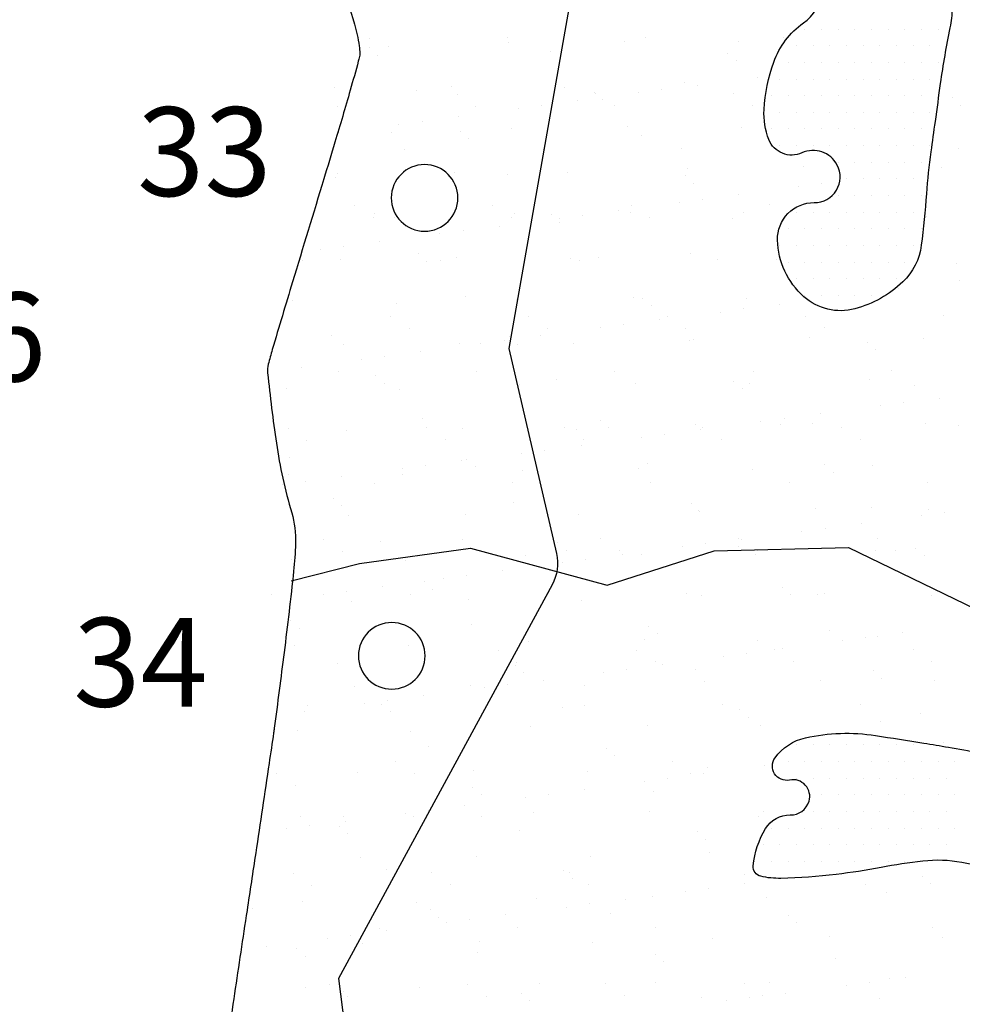
# Model space of a CAD drawing. Units: metres. Extents: x -112 to 729, y 7536 to 8130.
# Drawn here: x 330 to 352, y 7820 to 7842 of the extents above; entities that cross this region are included whole.
import ezdxf

# ---------------------------------------------------------------- set-up
doc = ezdxf.new("R2010")
doc.units = ezdxf.units.M
doc.header["$MEASUREMENT"] = 0
for name, color, linetype, lineweight in [('AFLUENTES', 1, 'Continuous', 0), ('ARINUN', 1, 'Continuous', 0), ('CAIXA', 1, 'Continuous', 0), ('CIDADE', 1, 'Continuous', 0), ('HACHURA', 1, 'Continuous', 0), ('MANCHAS', 1, 'Continuous', 0), ('PONTOS', 1, 'Continuous', 0), ('RIODOCE', 1, 'Continuous', 0)]:
    doc.layers.add(name, color=color, linetype=linetype, lineweight=lineweight)
doc.styles.add('Style-ENGINEERING', font='ENGINEERING.shx')

msp = doc.modelspace()

# ---------------------------------------------------------------- linework, layer by layer
at = {"layer": 'AFLUENTES', "color": 6, "linetype": 'Continuous', "lineweight": -3}
msp.add_lwpolyline([(336.434, 7829.571), (337.97, 7829.964), (340.473, 7830.311), (343.547, 7829.474), (345.954, 7830.248), (348.978, 7830.323), (352.56, 7828.586), (355.063, 7826.622), (356.087, 7825.648)], dxfattribs=at)
at = {"layer": 'ARINUN', "color": 3, "linetype": 'Continuous', "lineweight": -3, "ltscale": 10, "flags": 128}
msp.add_lwpolyline([(343.159, 7845.15), (341.337, 7834.803), (342.404, 7830.186), (342.404, 7830.186, -0.182964), (342.309, 7829.484), (342.309, 7829.484), (337.498, 7820.612), (338.925, 7809.434), (338.925, 7809.434, 0.352126), (340.73, 7807.695), (340.73, 7807.695), (343.814, 7807.418), (343.814, 7807.418, -0.477259), (344.68, 7806.127), (344.68, 7806.127), (342.873, 7800.285), (340.57, 7784.561)], format="xyb", dxfattribs=at)
at = {"layer": 'CIDADE', "color": 2, "linetype": 'Continuous', "lineweight": -3}
for p, q in [((348, 7842), (348, 7842)), ((348.375, 7842), (348.375, 7842)), ((348.75, 7842), (348.75, 7842)), ((349.125, 7842), (349.125, 7842)), ((349.5, 7842), (349.5, 7842)), ((349.875, 7842), (349.875, 7842)), ((350.25, 7842), (350.25, 7842)), ((350.625, 7842), (350.625, 7842)), ((351, 7842), (351, 7842)), ((347.812, 7841.625), (347.812, 7841.625)), ((348.188, 7841.625), (348.188, 7841.625)), ((348.562, 7841.625), (348.562, 7841.625)), ((348.938, 7841.625), (348.938, 7841.625)), ((349.312, 7841.625), (349.312, 7841.625)), ((349.688, 7841.625), (349.688, 7841.625)), ((350.062, 7841.625), (350.062, 7841.625)), ((350.438, 7841.625), (350.438, 7841.625)), ((350.812, 7841.625), (350.812, 7841.625)), ((347.625, 7841.25), (347.625, 7841.25)), ((348, 7841.25), (348, 7841.25)), ((348.375, 7841.25), (348.375, 7841.25)), ((348.75, 7841.25), (348.75, 7841.25)), ((349.125, 7841.25), (349.125, 7841.25)), ((349.5, 7841.25), (349.5, 7841.25)), ((349.875, 7841.25), (349.875, 7841.25)), ((350.25, 7841.25), (350.25, 7841.25)), ((350.625, 7841.25), (350.625, 7841.25)), ((351, 7841.25), (351, 7841.25)), ((347.438, 7840.875), (347.438, 7840.875)), ((347.812, 7840.875), (347.812, 7840.875)), ((348.188, 7840.875), (348.188, 7840.875)), ((348.562, 7840.875), (348.562, 7840.875)), ((348.938, 7840.875), (348.938, 7840.875)), ((349.312, 7840.875), (349.312, 7840.875)), ((349.688, 7840.875), (349.688, 7840.875)), ((350.062, 7840.875), (350.062, 7840.875)), ((350.438, 7840.875), (350.438, 7840.875)), ((350.812, 7840.875), (350.812, 7840.875)), ((347.25, 7840.5), (347.25, 7840.5)), ((347.625, 7840.5), (347.625, 7840.5)), ((348, 7840.5), (348, 7840.5)), ((348.375, 7840.5), (348.375, 7840.5)), ((348.75, 7840.5), (348.75, 7840.5)), ((349.125, 7840.5), (349.125, 7840.5)), ((349.5, 7840.5), (349.5, 7840.5)), ((349.875, 7840.5), (349.875, 7840.5)), ((350.25, 7840.5), (350.25, 7840.5)), ((350.625, 7840.5), (350.625, 7840.5)), ((351, 7840.5), (351, 7840.5)), ((347.438, 7840.125), (347.438, 7840.125)), ((347.812, 7840.125), (347.812, 7840.125)), ((348.188, 7840.125), (348.188, 7840.125)), ((348.562, 7840.125), (348.562, 7840.125)), ((348.938, 7840.125), (348.938, 7840.125)), ((349.312, 7840.125), (349.312, 7840.125)), ((349.688, 7840.125), (349.688, 7840.125)), ((350.062, 7840.125), (350.062, 7840.125)), ((350.438, 7840.125), (350.438, 7840.125)), ((350.812, 7840.125), (350.812, 7840.125)), ((347.25, 7839.75), (347.25, 7839.75)), ((347.625, 7839.75), (347.625, 7839.75)), ((348, 7839.75), (348, 7839.75)), ((348.375, 7839.75), (348.375, 7839.75)), ((348.75, 7839.75), (348.75, 7839.75)), ((349.125, 7839.75), (349.125, 7839.75)), ((349.5, 7839.75), (349.5, 7839.75)), ((349.875, 7839.75), (349.875, 7839.75)), ((350.25, 7839.75), (350.25, 7839.75)), ((350.625, 7839.75), (350.625, 7839.75)), ((347.438, 7839.375), (347.438, 7839.375)), ((347.812, 7839.375), (347.812, 7839.375)), ((348.188, 7839.375), (348.188, 7839.375)), ((348.562, 7839.375), (348.562, 7839.375)), ((348.938, 7839.375), (348.938, 7839.375)), ((349.312, 7839.375), (349.312, 7839.375)), ((349.688, 7839.375), (349.688, 7839.375)), ((350.062, 7839.375), (350.062, 7839.375)), ((350.438, 7839.375), (350.438, 7839.375)), ((350.812, 7839.375), (350.812, 7839.375)), ((348.75, 7839), (348.75, 7839)), ((349.125, 7839), (349.125, 7839)), ((349.5, 7839), (349.5, 7839)), ((349.875, 7839), (349.875, 7839)), ((350.25, 7839), (350.25, 7839)), ((350.625, 7839), (350.625, 7839)), ((348.938, 7838.625), (348.938, 7838.625)), ((349.312, 7838.625), (349.312, 7838.625)), ((349.688, 7838.625), (349.688, 7838.625)), ((350.062, 7838.625), (350.062, 7838.625)), ((350.438, 7838.625), (350.438, 7838.625)), ((348.75, 7838.25), (348.75, 7838.25)), ((349.125, 7838.25), (349.125, 7838.25)), ((349.5, 7838.25), (349.5, 7838.25)), ((349.875, 7838.25), (349.875, 7838.25)), ((350.25, 7838.25), (350.25, 7838.25)), ((350.625, 7838.25), (350.625, 7838.25)), ((347.812, 7837.875), (347.812, 7837.875)), ((348.188, 7837.875), (348.188, 7837.875)), ((348.562, 7837.875), (348.562, 7837.875)), ((348.938, 7837.875), (348.938, 7837.875)), ((349.312, 7837.875), (349.312, 7837.875)), ((349.688, 7837.875), (349.688, 7837.875)), ((350.062, 7837.875), (350.062, 7837.875)), ((350.438, 7837.875), (350.438, 7837.875)), ((347.625, 7837.5), (347.625, 7837.5)), ((348, 7837.5), (348, 7837.5)), ((348.375, 7837.5), (348.375, 7837.5)), ((348.75, 7837.5), (348.75, 7837.5)), ((349.125, 7837.5), (349.125, 7837.5)), ((349.5, 7837.5), (349.5, 7837.5)), ((349.875, 7837.5), (349.875, 7837.5)), ((350.25, 7837.5), (350.25, 7837.5)), ((350.625, 7837.5), (350.625, 7837.5)), ((347.438, 7837.125), (347.438, 7837.125)), ((347.812, 7837.125), (347.812, 7837.125)), ((348.188, 7837.125), (348.188, 7837.125)), ((348.562, 7837.125), (348.562, 7837.125)), ((348.938, 7837.125), (348.938, 7837.125)), ((349.312, 7837.125), (349.312, 7837.125)), ((349.688, 7837.125), (349.688, 7837.125)), ((350.062, 7837.125), (350.062, 7837.125)), ((350.438, 7837.125), (350.438, 7837.125)), ((347.625, 7836.75), (347.625, 7836.75)), ((348, 7836.75), (348, 7836.75)), ((348.375, 7836.75), (348.375, 7836.75)), ((348.75, 7836.75), (348.75, 7836.75)), ((349.125, 7836.75), (349.125, 7836.75)), ((349.5, 7836.75), (349.5, 7836.75)), ((349.875, 7836.75), (349.875, 7836.75)), ((350.25, 7836.75), (350.25, 7836.75)), ((347.812, 7836.375), (347.812, 7836.375)), ((348.188, 7836.375), (348.188, 7836.375)), ((348.562, 7836.375), (348.562, 7836.375)), ((348.938, 7836.375), (348.938, 7836.375)), ((349.312, 7836.375), (349.312, 7836.375)), ((349.688, 7836.375), (349.688, 7836.375)), ((350.062, 7836.375), (350.062, 7836.375)), ((348, 7836), (348, 7836)), ((348.375, 7836), (348.375, 7836)), ((348.75, 7836), (348.75, 7836)), ((349.125, 7836), (349.125, 7836)), ((349.5, 7836), (349.5, 7836)), ((347.812, 7825.875), (347.812, 7825.875)), ((348.188, 7825.875), (348.188, 7825.875)), ((348.562, 7825.875), (348.562, 7825.875)), ((348.938, 7825.875), (348.938, 7825.875)), ((349.312, 7825.875), (349.312, 7825.875)), ((349.688, 7825.875), (349.688, 7825.875)), ((350.062, 7825.875), (350.062, 7825.875)), ((350.438, 7825.875), (350.438, 7825.875)), ((350.812, 7825.875), (350.812, 7825.875)), ((347.625, 7825.5), (347.625, 7825.5)), ((348, 7825.5), (348, 7825.5)), ((348.375, 7825.5), (348.375, 7825.5)), ((348.75, 7825.5), (348.75, 7825.5)), ((349.125, 7825.5), (349.125, 7825.5)), ((349.5, 7825.5), (349.5, 7825.5)), ((349.875, 7825.5), (349.875, 7825.5)), ((350.25, 7825.5), (350.25, 7825.5)), ((350.625, 7825.5), (350.625, 7825.5)), ((351, 7825.5), (351, 7825.5)), ((351.375, 7825.5), (351.375, 7825.5)), ((347.438, 7825.125), (347.438, 7825.125)), ((347.812, 7825.125), (347.812, 7825.125)), ((348.188, 7825.125), (348.188, 7825.125)), ((348.562, 7825.125), (348.562, 7825.125)), ((348.938, 7825.125), (348.938, 7825.125)), ((349.312, 7825.125), (349.312, 7825.125)), ((349.688, 7825.125), (349.688, 7825.125)), ((350.062, 7825.125), (350.062, 7825.125)), ((350.438, 7825.125), (350.438, 7825.125)), ((350.812, 7825.125), (350.812, 7825.125)), ((351.188, 7825.125), (351.188, 7825.125)), ((348.375, 7824.75), (348.375, 7824.75)), ((348.75, 7824.75), (348.75, 7824.75)), ((349.125, 7824.75), (349.125, 7824.75)), ((349.5, 7824.75), (349.5, 7824.75)), ((349.875, 7824.75), (349.875, 7824.75)), ((350.25, 7824.75), (350.25, 7824.75)), ((350.625, 7824.75), (350.625, 7824.75)), ((351, 7824.75), (351, 7824.75)), ((351.375, 7824.75), (351.375, 7824.75)), ((348.188, 7824.375), (348.188, 7824.375)), ((348.562, 7824.375), (348.562, 7824.375)), ((348.938, 7824.375), (348.938, 7824.375)), ((349.312, 7824.375), (349.312, 7824.375)), ((349.688, 7824.375), (349.688, 7824.375)), ((350.062, 7824.375), (350.062, 7824.375)), ((350.438, 7824.375), (350.438, 7824.375)), ((350.812, 7824.375), (350.812, 7824.375)), ((351.188, 7824.375), (351.188, 7824.375)), ((347.25, 7824), (347.25, 7824)), ((347.625, 7824), (347.625, 7824)), ((348, 7824), (348, 7824)), ((348.375, 7824), (348.375, 7824)), ((348.75, 7824), (348.75, 7824)), ((349.125, 7824), (349.125, 7824)), ((349.5, 7824), (349.5, 7824)), ((349.875, 7824), (349.875, 7824)), ((350.25, 7824), (350.25, 7824)), ((350.625, 7824), (350.625, 7824)), ((351, 7824), (351, 7824)), ((351.375, 7824), (351.375, 7824)), ((347.062, 7823.625), (347.062, 7823.625)), ((347.438, 7823.625), (347.438, 7823.625)), ((347.812, 7823.625), (347.812, 7823.625)), ((348.188, 7823.625), (348.188, 7823.625)), ((348.562, 7823.625), (348.562, 7823.625)), ((348.938, 7823.625), (348.938, 7823.625)), ((349.312, 7823.625), (349.312, 7823.625)), ((349.688, 7823.625), (349.688, 7823.625)), ((350.062, 7823.625), (350.062, 7823.625)), ((350.438, 7823.625), (350.438, 7823.625)), ((350.812, 7823.625), (350.812, 7823.625)), ((351.188, 7823.625), (351.188, 7823.625)), ((346.875, 7823.25), (346.875, 7823.25)), ((347.25, 7823.25), (347.25, 7823.25)), ((347.625, 7823.25), (347.625, 7823.25)), ((348, 7823.25), (348, 7823.25)), ((348.375, 7823.25), (348.375, 7823.25)), ((348.75, 7823.25), (348.75, 7823.25)), ((349.125, 7823.25), (349.125, 7823.25)), ((349.5, 7823.25), (349.5, 7823.25)), ((349.875, 7823.25), (349.875, 7823.25)), ((350.25, 7823.25), (350.25, 7823.25)), ((347.438, 7822.875), (347.438, 7822.875))]:
    msp.add_line(p, q, dxfattribs=at)
at = {"layer": 'HACHURA', "color": 7, "linetype": 'Continuous', "lineweight": -3}
for p, q in [((338.186, 7841.797), (338.186, 7841.797)), ((341.3, 7841.802), (341.3, 7841.802)), ((344.414, 7841.808), (344.414, 7841.808)), ((347.529, 7841.813), (347.529, 7841.813)), ((338.202, 7841.577), (338.202, 7841.577)), ((338.625, 7841.599), (338.625, 7841.599)), ((341.326, 7841.696), (341.326, 7841.696)), ((343.944, 7841.73), (343.944, 7841.73)), ((346.502, 7841.717), (346.502, 7841.717)), ((338.387, 7841.408), (338.387, 7841.408)), ((342.263, 7841.488), (342.263, 7841.488)), ((346.264, 7841.454), (346.264, 7841.454)), ((346.449, 7841.285), (346.449, 7841.285)), ((346.936, 7840.917), (346.936, 7840.917)), ((337.419, 7840.674), (337.419, 7840.674)), ((340.037, 7840.707), (340.037, 7840.707)), ((342.595, 7840.695), (342.595, 7840.695)), ((345.296, 7840.792), (345.296, 7840.792)), ((345.578, 7840.738), (345.578, 7840.738)), ((339.257, 7840.611), (339.257, 7840.611)), ((340.168, 7840.534), (340.168, 7840.534)), ((343.258, 7840.576), (343.258, 7840.576)), ((343.282, 7840.54), (343.282, 7840.54)), ((344.245, 7840.563), (344.245, 7840.563)), ((344.765, 7840.631), (344.765, 7840.631)), ((346.396, 7840.545), (346.396, 7840.545)), ((351.32, 7840.453), (351.32, 7840.453)), ((337.476, 7840.26), (337.476, 7840.26)), ((340.59, 7840.265), (340.59, 7840.265)), ((341.553, 7840.208), (341.553, 7840.208)), ((342.073, 7840.277), (342.073, 7840.277)), ((342.886, 7840.384), (342.886, 7840.384)), ((343.443, 7840.407), (343.443, 7840.407)), ((343.704, 7840.271), (343.704, 7840.271)), ((346.818, 7840.276), (346.818, 7840.276)), ((351.505, 7840.284), (351.505, 7840.284)), ((340.195, 7840.029), (340.195, 7840.029)), ((338.861, 7839.854), (338.861, 7839.854)), ((339.382, 7839.922), (339.382, 7839.922)), ((341.389, 7839.77), (341.389, 7839.77)), ((344.007, 7839.803), (344.007, 7839.803)), ((346.565, 7839.791), (346.565, 7839.791)), ((337.503, 7839.675), (337.503, 7839.675)), ((338.688, 7839.672), (338.688, 7839.672)), ((340.252, 7839.698), (340.252, 7839.698)), ((344.313, 7839.61), (344.313, 7839.61)), ((340.437, 7839.53), (340.437, 7839.53)), ((338.994, 7839.292), (338.994, 7839.292)), ((342.108, 7839.298), (342.108, 7839.298)), ((345.222, 7839.304), (345.222, 7839.304)), ((351.45, 7839.315), (351.45, 7839.315)), ((347.976, 7838.899), (347.976, 7838.899)), ((337.246, 7838.821), (337.246, 7838.821)), ((337.482, 7838.747), (337.482, 7838.747)), ((340.1, 7838.78), (340.1, 7838.78)), ((341.306, 7838.732), (341.306, 7838.732)), ((342.658, 7838.768), (342.658, 7838.768)), ((345.308, 7838.698), (345.308, 7838.698)), ((345.359, 7838.865), (345.359, 7838.865)), ((351.071, 7838.872), (351.071, 7838.872)), ((337.43, 7838.652), (337.43, 7838.652)), ((345.492, 7838.529), (345.492, 7838.529)), ((347.858, 7838.449), (347.858, 7838.449)), ((348.379, 7838.518), (348.379, 7838.518)), ((346.5, 7838.27), (346.5, 7838.27)), ((337.862, 7838.024), (337.862, 7838.024)), ((340.976, 7838.03), (340.976, 7838.03)), ((344.09, 7838.035), (344.09, 7838.035)), ((345.166, 7838.095), (345.166, 7838.095)), ((345.687, 7838.163), (345.687, 7838.163)), ((347.204, 7838.041), (347.204, 7838.041)), ((338.3, 7837.855), (338.3, 7837.855)), ((341.452, 7837.843), (341.452, 7837.843)), ((342.302, 7837.82), (342.302, 7837.82)), ((342.995, 7837.809), (342.995, 7837.809)), ((343.808, 7837.916), (343.808, 7837.916)), ((344.07, 7837.876), (344.07, 7837.876)), ((346.628, 7837.864), (346.628, 7837.864)), ((350.74, 7837.778), (350.74, 7837.778)), ((338.283, 7837.755), (338.283, 7837.755)), ((338.751, 7837.745), (338.751, 7837.745)), ((341.116, 7837.562), (341.116, 7837.562)), ((341.397, 7837.761), (341.397, 7837.761)), ((342.475, 7837.741), (342.475, 7837.741)), ((342.486, 7837.651), (342.486, 7837.651)), ((344.512, 7837.767), (344.512, 7837.767)), ((346.362, 7837.732), (346.362, 7837.732)), ((339.783, 7837.386), (339.783, 7837.386)), ((340.303, 7837.455), (340.303, 7837.455)), ((338.425, 7837.207), (338.425, 7837.207)), ((337.091, 7837.032), (337.091, 7837.032)), ((337.612, 7837.1), (337.612, 7837.1)), ((339.296, 7836.943), (339.296, 7836.943)), ((345.422, 7836.938), (345.422, 7836.938)), ((350.598, 7836.96), (350.598, 7836.96)), ((336.687, 7836.783), (336.687, 7836.783)), ((337.545, 7836.82), (337.545, 7836.82)), ((339.48, 7836.774), (339.48, 7836.774)), ((339.801, 7836.788), (339.801, 7836.788)), ((340.163, 7836.853), (340.163, 7836.853)), ((342.721, 7836.841), (342.721, 7836.841)), ((342.916, 7836.794), (342.916, 7836.794)), ((343.356, 7836.854), (343.356, 7836.854)), ((346.03, 7836.8), (346.03, 7836.8)), ((347.358, 7836.82), (347.358, 7836.82)), ((351.418, 7836.731), (351.418, 7836.731)), ((351.472, 7836.336), (351.472, 7836.336)), ((350.114, 7836.157), (350.114, 7836.157)), ((336.474, 7835.896), (336.474, 7835.896)), ((338.814, 7835.819), (338.814, 7835.819)), ((340.35, 7835.977), (340.35, 7835.977)), ((341.515, 7835.916), (341.515, 7835.916)), ((344.133, 7835.949), (344.133, 7835.949)), ((344.351, 7835.942), (344.351, 7835.942)), ((344.536, 7835.773), (344.536, 7835.773)), ((346.691, 7835.937), (346.691, 7835.937)), ((347.422, 7835.803), (347.422, 7835.803)), ((346.089, 7835.627), (346.089, 7835.627)), ((346.609, 7835.696), (346.609, 7835.696)), ((338.669, 7835.52), (338.669, 7835.52)), ((341.783, 7835.526), (341.783, 7835.526)), ((343.917, 7835.341), (343.917, 7835.341)), ((344.73, 7835.448), (344.73, 7835.448)), ((344.897, 7835.531), (344.897, 7835.531)), ((348.012, 7835.537), (348.012, 7835.537)), ((351.126, 7835.543), (351.126, 7835.543)), ((339.091, 7835.251), (339.091, 7835.251)), ((342.205, 7835.257), (342.205, 7835.257)), ((343.397, 7835.273), (343.397, 7835.273)), ((345.319, 7835.263), (345.319, 7835.263)), ((348.433, 7835.268), (348.433, 7835.268)), ((337.344, 7835.099), (337.344, 7835.099)), ((337.608, 7834.893), (337.608, 7834.893)), ((340.226, 7834.927), (340.226, 7834.927)), ((340.705, 7834.918), (340.705, 7834.918)), ((341.226, 7834.987), (341.226, 7834.987)), ((341.345, 7835.065), (341.345, 7835.065)), ((341.53, 7834.896), (341.53, 7834.896)), ((342.038, 7835.094), (342.038, 7835.094)), ((342.784, 7834.914), (342.784, 7834.914)), ((345.406, 7834.976), (345.406, 7834.976)), ((345.485, 7835.012), (345.485, 7835.012)), ((348.102, 7835.045), (348.102, 7835.045)), ((349.407, 7834.942), (349.407, 7834.942)), ((350.661, 7835.033), (350.661, 7835.033)), ((339.347, 7834.74), (339.347, 7834.74)), ((349.591, 7834.773), (349.591, 7834.773)), ((338.013, 7834.564), (338.013, 7834.564)), ((338.534, 7834.633), (338.534, 7834.633)), ((336.655, 7834.385), (336.655, 7834.385)), ((337.495, 7834.279), (337.495, 7834.279)), ((340.609, 7834.284), (340.609, 7834.284)), ((343.723, 7834.29), (343.723, 7834.29)), ((346.837, 7834.296), (346.837, 7834.296)), ((349.951, 7834.301), (349.951, 7834.301)), ((338.339, 7834.187), (338.339, 7834.187)), ((338.524, 7834.018), (338.524, 7834.018)), ((342.4, 7834.098), (342.4, 7834.098)), ((344.196, 7834.022), (344.196, 7834.022)), ((346.401, 7834.064), (346.401, 7834.064)), ((346.754, 7834.01), (346.754, 7834.01)), ((349.455, 7834.107), (349.455, 7834.107)), ((336.319, 7833.904), (336.319, 7833.904)), ((338.877, 7833.892), (338.877, 7833.892)), ((341.578, 7833.989), (341.578, 7833.989)), ((346.585, 7833.895), (346.585, 7833.895)), ((350.462, 7833.976), (350.462, 7833.976)), ((350.223, 7833.582), (350.223, 7833.582)), ((351.036, 7833.689), (351.036, 7833.689)), ((348.344, 7833.335), (348.344, 7833.335)), ((349.702, 7833.514), (349.702, 7833.514)), ((339.394, 7833.221), (339.394, 7833.221)), ((343.395, 7833.186), (343.395, 7833.186)), ((347.01, 7833.159), (347.01, 7833.159)), ((347.531, 7833.228), (347.531, 7833.228)), ((348.165, 7833.118), (348.165, 7833.118)), ((336.363, 7833.01), (336.363, 7833.01)), ((337.671, 7832.966), (337.671, 7832.966)), ((339.477, 7833.016), (339.477, 7833.016)), ((340.289, 7833), (340.289, 7833)), ((342.591, 7833.022), (342.591, 7833.022)), ((342.847, 7832.988), (342.847, 7832.988)), ((343.579, 7833.017), (343.579, 7833.017)), ((345.548, 7833.085), (345.548, 7833.085)), ((345.652, 7832.981), (345.652, 7832.981)), ((345.705, 7833.027), (345.705, 7833.027)), ((347.455, 7833.098), (347.455, 7833.098)), ((348.819, 7833.033), (348.819, 7833.033)), ((350.723, 7833.106), (350.723, 7833.106)), ((351.457, 7833.064), (351.457, 7833.064)), ((336.784, 7832.742), (336.784, 7832.742)), ((339.899, 7832.747), (339.899, 7832.747)), ((343.013, 7832.753), (343.013, 7832.753)), ((344.319, 7832.805), (344.319, 7832.805)), ((344.839, 7832.874), (344.839, 7832.874)), ((346.127, 7832.759), (346.127, 7832.759)), ((349.241, 7832.764), (349.241, 7832.764)), ((341.627, 7832.451), (341.627, 7832.451)), ((342.147, 7832.519), (342.147, 7832.519)), ((342.961, 7832.626), (342.961, 7832.626)), ((336.387, 7832.343), (336.387, 7832.343)), ((340.269, 7832.272), (340.269, 7832.272)), ((340.389, 7832.309), (340.389, 7832.309)), ((338.935, 7832.096), (338.935, 7832.096)), ((339.456, 7832.165), (339.456, 7832.165)), ((340.573, 7832.14), (340.573, 7832.14)), ((341.641, 7832.062), (341.641, 7832.062)), ((344.259, 7832.096), (344.259, 7832.096)), ((344.449, 7832.22), (344.449, 7832.22)), ((346.817, 7832.083), (346.817, 7832.083)), ((348.451, 7832.186), (348.451, 7832.186)), ((348.635, 7832.017), (348.635, 7832.017)), ((349.517, 7832.181), (349.517, 7832.181)), ((336.382, 7831.977), (336.382, 7831.977)), ((336.764, 7831.81), (336.764, 7831.81)), ((337.577, 7831.917), (337.577, 7831.917)), ((338.94, 7831.965), (338.94, 7831.965)), ((341.417, 7831.78), (341.417, 7831.78)), ((344.531, 7831.786), (344.531, 7831.786)), ((347.645, 7831.791), (347.645, 7831.791)), ((350.759, 7831.797), (350.759, 7831.797)), ((336.243, 7831.742), (336.243, 7831.742)), ((338.303, 7831.774), (338.303, 7831.774)), ((337.383, 7831.431), (337.383, 7831.431)), ((341.443, 7831.343), (341.443, 7831.343)), ((337.567, 7831.262), (337.567, 7831.262)), ((345.445, 7831.308), (345.445, 7831.308)), ((345.611, 7831.158), (345.611, 7831.158)), ((345.629, 7831.139), (345.629, 7831.139)), ((348.228, 7831.191), (348.228, 7831.191)), ((349.505, 7831.22), (349.505, 7831.22)), ((350.786, 7831.179), (350.786, 7831.179)), ((351.145, 7831.115), (351.145, 7831.115)), ((337.734, 7831.04), (337.734, 7831.04)), ((340.352, 7831.073), (340.352, 7831.073)), ((342.91, 7831.061), (342.91, 7831.061)), ((350.624, 7831.046), (350.624, 7831.046)), ((347.933, 7830.692), (347.933, 7830.692)), ((348.453, 7830.76), (348.453, 7830.76)), ((349.266, 7830.867), (349.266, 7830.867)), ((337.17, 7830.506), (337.17, 7830.506)), ((338.437, 7830.465), (338.437, 7830.465)), ((340.284, 7830.512), (340.284, 7830.512)), ((343.399, 7830.517), (343.399, 7830.517)), ((346.513, 7830.523), (346.513, 7830.523)), ((346.574, 7830.513), (346.574, 7830.513)), ((349.627, 7830.529), (349.627, 7830.529)), ((337.592, 7830.237), (337.592, 7830.237)), ((340.706, 7830.243), (340.706, 7830.243)), ((342.438, 7830.431), (342.438, 7830.431)), ((342.623, 7830.262), (342.623, 7830.262)), ((343.82, 7830.249), (343.82, 7830.249)), ((345.241, 7830.337), (345.241, 7830.337)), ((345.761, 7830.406), (345.761, 7830.406)), ((346.499, 7830.342), (346.499, 7830.342)), ((346.934, 7830.254), (346.934, 7830.254)), ((349.58, 7830.254), (349.58, 7830.254)), ((350.049, 7830.26), (350.049, 7830.26)), ((350.5, 7830.308), (350.5, 7830.308)), ((336.445, 7830.05), (336.445, 7830.05)), ((339.003, 7830.038), (339.003, 7830.038)), ((341.704, 7830.135), (341.704, 7830.135)), ((343.07, 7830.051), (343.07, 7830.051)), ((343.882, 7830.158), (343.882, 7830.158)), ((344.322, 7830.169), (344.322, 7830.169)), ((346.88, 7830.157), (346.88, 7830.157)), ((350.685, 7830.139), (350.685, 7830.139)), ((341.191, 7829.804), (341.191, 7829.804)), ((342.549, 7829.983), (342.549, 7829.983)), ((339.857, 7829.628), (339.857, 7829.628)), ((340.378, 7829.697), (340.378, 7829.697)), ((337.686, 7829.343), (337.686, 7829.343)), ((338.499, 7829.45), (338.499, 7829.45)), ((339.432, 7829.553), (339.432, 7829.553)), ((339.617, 7829.384), (339.617, 7829.384)), ((343.493, 7829.464), (343.493, 7829.464)), ((347.494, 7829.43), (347.494, 7829.43)), ((335.996, 7829.265), (335.996, 7829.265)), ((337.165, 7829.274), (337.165, 7829.274)), ((339.11, 7829.27), (339.11, 7829.27)), ((340.415, 7829.146), (340.415, 7829.146)), ((342.224, 7829.276), (342.224, 7829.276)), ((342.973, 7829.134), (342.973, 7829.134)), ((345.338, 7829.282), (345.338, 7829.282)), ((345.674, 7829.231), (345.674, 7829.231)), ((347.678, 7829.261), (347.678, 7829.261)), ((348.291, 7829.265), (348.291, 7829.265)), ((348.452, 7829.287), (348.452, 7829.287)), ((350.849, 7829.252), (350.849, 7829.252)), ((337.797, 7829.113), (337.797, 7829.113)), ((336.426, 7828.675), (336.426, 7828.675)), ((336.611, 7828.506), (336.611, 7828.506)), ((340.487, 7828.587), (340.487, 7828.587)), ((344.488, 7828.552), (344.488, 7828.552)), ((348.548, 7828.464), (348.548, 7828.464)), ((344.385, 7828.242), (344.385, 7828.242)), ((344.672, 7828.384), (344.672, 7828.384)), ((349.375, 7828.292), (349.375, 7828.292)), ((349.644, 7828.327), (349.644, 7828.327)), ((350.188, 7828.399), (350.188, 7828.399)), ((336.508, 7828.124), (336.508, 7828.124)), ((339.066, 7828.111), (339.066, 7828.111)), ((341.767, 7828.209), (341.767, 7828.209)), ((344.206, 7828.013), (344.206, 7828.013)), ((346.943, 7828.23), (346.943, 7828.23)), ((347.32, 7828.019), (347.32, 7828.019)), ((347.496, 7828.045), (347.496, 7828.045)), ((348.854, 7828.224), (348.854, 7828.224)), ((350.435, 7828.025), (350.435, 7828.025)), ((341.092, 7828.008), (341.092, 7828.008)), ((346.163, 7827.869), (346.163, 7827.869)), ((346.683, 7827.938), (346.683, 7827.938)), ((337.481, 7827.709), (337.481, 7827.709)), ((341.482, 7827.675), (341.482, 7827.675)), ((341.514, 7827.739), (341.514, 7827.739)), ((343.991, 7827.584), (343.991, 7827.584)), ((344.628, 7827.745), (344.628, 7827.745)), ((344.805, 7827.691), (344.805, 7827.691)), ((345.542, 7827.586), (345.542, 7827.586)), ((347.742, 7827.75), (347.742, 7827.75)), ((350.856, 7827.756), (350.856, 7827.756)), ((341.666, 7827.506), (341.666, 7827.506)), ((343.471, 7827.515), (343.471, 7827.515)), ((349.544, 7827.552), (349.544, 7827.552)), ((349.728, 7827.383), (349.728, 7827.383)), ((337.86, 7827.186), (337.86, 7827.186)), ((340.478, 7827.219), (340.478, 7827.219)), ((340.779, 7827.161), (340.779, 7827.161)), ((341.3, 7827.229), (341.3, 7827.229)), ((342.113, 7827.336), (342.113, 7827.336)), ((343.036, 7827.207), (343.036, 7827.207)), ((345.737, 7827.304), (345.737, 7827.304)), ((348.354, 7827.338), (348.354, 7827.338)), ((350.912, 7827.325), (350.912, 7827.325)), ((339.421, 7826.982), (339.421, 7826.982)), ((336.804, 7826.761), (336.804, 7826.761)), ((338.087, 7826.806), (338.087, 7826.806)), ((338.476, 7826.797), (338.476, 7826.797)), ((338.608, 7826.875), (338.608, 7826.875)), ((342.536, 7826.709), (342.536, 7826.709)), ((343.032, 7826.772), (343.032, 7826.772)), ((346.146, 7826.778), (346.146, 7826.778)), ((349.26, 7826.783), (349.26, 7826.783)), ((336.729, 7826.628), (336.729, 7826.628)), ((338.66, 7826.628), (338.66, 7826.628)), ((346.538, 7826.674), (346.538, 7826.674)), ((346.722, 7826.505), (346.722, 7826.505)), ((350.598, 7826.586), (350.598, 7826.586)), ((341.83, 7826.282), (341.83, 7826.282)), ((344.447, 7826.315), (344.447, 7826.315)), ((347.006, 7826.303), (347.006, 7826.303)), ((349.707, 7826.4), (349.707, 7826.4)), ((336.571, 7826.197), (336.571, 7826.197)), ((339.129, 7826.184), (339.129, 7826.184)), ((339.53, 7825.831), (339.53, 7825.831)), ((343.531, 7825.797), (343.531, 7825.797)), ((351.11, 7825.932), (351.11, 7825.932)), ((343.716, 7825.628), (343.716, 7825.628)), ((338.786, 7825.498), (338.786, 7825.498)), ((345.014, 7825.509), (345.014, 7825.509)), ((345.8, 7825.378), (345.8, 7825.378)), ((347.085, 7825.402), (347.085, 7825.402)), ((336.093, 7825.224), (336.093, 7825.224)), ((337.923, 7825.259), (337.923, 7825.259)), ((339.207, 7825.229), (339.207, 7825.229)), ((340.541, 7825.292), (340.541, 7825.292)), ((343.099, 7825.28), (343.099, 7825.28)), ((345.435, 7825.241), (345.435, 7825.241)), ((345.726, 7825.223), (345.726, 7825.223)), ((336.524, 7824.953), (336.524, 7824.953)), ((340.525, 7824.919), (340.525, 7824.919)), ((344.393, 7825.047), (344.393, 7825.047)), ((344.913, 7825.116), (344.913, 7825.116)), ((340.71, 7824.75), (340.71, 7824.75)), ((341.701, 7824.693), (341.701, 7824.693)), ((342.222, 7824.761), (342.222, 7824.761)), ((343.035, 7824.868), (343.035, 7824.868)), ((344.586, 7824.831), (344.586, 7824.831)), ((340.343, 7824.514), (340.343, 7824.514)), ((336.634, 7824.27), (336.634, 7824.27)), ((337.611, 7824.256), (337.611, 7824.256)), ((339.009, 7824.339), (339.009, 7824.339)), ((339.192, 7824.258), (339.192, 7824.258)), ((339.53, 7824.407), (339.53, 7824.407)), ((340.725, 7824.262), (340.725, 7824.262)), ((341.893, 7824.355), (341.893, 7824.355)), ((344.51, 7824.388), (344.51, 7824.388)), ((346.954, 7824.273), (346.954, 7824.273)), ((347.069, 7824.376), (347.069, 7824.376)), ((336.838, 7824.053), (336.838, 7824.053)), ((337.519, 7824.041), (337.519, 7824.041)), ((337.651, 7824.16), (337.651, 7824.16)), ((336.318, 7823.984), (336.318, 7823.984)), ((337.704, 7823.872), (337.704, 7823.872)), ((341.58, 7823.953), (341.58, 7823.953)), ((345.581, 7823.918), (345.581, 7823.918)), ((345.765, 7823.75), (345.765, 7823.75)), ((340.604, 7823.366), (340.604, 7823.366)), ((343.162, 7823.353), (343.162, 7823.353)), ((345.863, 7823.451), (345.863, 7823.451)), ((337.986, 7823.332), (337.986, 7823.332)), ((336.479, 7822.988), (336.479, 7822.988)), ((338.574, 7823.075), (338.574, 7823.075)), ((339.593, 7822.994), (339.593, 7822.994)), ((342.575, 7823.041), (342.575, 7823.041)), ((342.707, 7822.999), (342.707, 7822.999)), ((346.635, 7822.952), (346.635, 7822.952)), ((350.637, 7822.918), (350.637, 7822.918)), ((336.901, 7822.72), (336.901, 7822.72)), ((340.015, 7822.725), (340.015, 7822.725)), ((342.759, 7822.872), (342.759, 7822.872)), ((343.129, 7822.731), (343.129, 7822.731)), ((346.649, 7822.755), (346.649, 7822.755)), ((349.357, 7822.742), (349.357, 7822.742)), ((350.821, 7822.749), (350.821, 7822.749)), ((345.315, 7822.58), (345.315, 7822.58)), ((345.836, 7822.648), (345.836, 7822.648)), ((349.832, 7822.547), (349.832, 7822.547)), ((336.697, 7822.343), (336.697, 7822.343)), ((339.255, 7822.331), (339.255, 7822.331)), ((341.956, 7822.428), (341.956, 7822.428)), ((343.144, 7822.294), (343.144, 7822.294)), ((343.957, 7822.401), (343.957, 7822.401)), ((344.574, 7822.461), (344.574, 7822.461)), ((347.132, 7822.449), (347.132, 7822.449)), ((335.567, 7822.197), (335.567, 7822.197)), ((339.569, 7822.163), (339.569, 7822.163)), ((341.265, 7822.046), (341.265, 7822.046)), ((342.623, 7822.225), (342.623, 7822.225)), ((343.629, 7822.075), (343.629, 7822.075)), ((347.631, 7822.04), (347.631, 7822.04)), ((339.753, 7821.994), (339.753, 7821.994)), ((339.931, 7821.871), (339.931, 7821.871)), ((340.452, 7821.939), (340.452, 7821.939)), ((347.815, 7821.871), (347.815, 7821.871)), ((337.76, 7821.585), (337.76, 7821.585)), ((338.419, 7821.752), (338.419, 7821.752)), ((338.573, 7821.692), (338.573, 7821.692)), ((341.533, 7821.758), (341.533, 7821.758)), ((344.647, 7821.764), (344.647, 7821.764)), ((350.875, 7821.775), (350.875, 7821.775)), ((337.24, 7821.516), (337.24, 7821.516)), ((338.049, 7821.405), (338.049, 7821.405)), ((340.667, 7821.439), (340.667, 7821.439)), ((343.225, 7821.426), (343.225, 7821.426)), ((345.926, 7821.524), (345.926, 7821.524)), ((348.543, 7821.557), (348.543, 7821.557)), ((351.101, 7821.545), (351.101, 7821.545)), ((335.881, 7821.338), (335.881, 7821.338)), ((336.563, 7821.285), (336.563, 7821.285)), ((340.623, 7821.197), (340.623, 7821.197)), ((344.625, 7821.163), (344.625, 7821.163)), ((336.747, 7821.117), (336.747, 7821.117)), ((344.809, 7820.994), (344.809, 7820.994)), ((348.685, 7821.074), (348.685, 7821.074)), ((337.287, 7820.484), (337.287, 7820.484)), ((340.401, 7820.49), (340.401, 7820.49)), ((342.019, 7820.501), (342.019, 7820.501)), ((343.515, 7820.495), (343.515, 7820.495)), ((344.637, 7820.535), (344.637, 7820.535)), ((346.629, 7820.501), (346.629, 7820.501)), ((347.195, 7820.522), (347.195, 7820.522)), ((349.449, 7820.535), (349.449, 7820.535)), ((349.896, 7820.62), (349.896, 7820.62)), ((350.262, 7820.642), (350.262, 7820.642)), ((336.76, 7820.416), (336.76, 7820.416)), ((337.617, 7820.319), (337.617, 7820.319)), ((339.318, 7820.404), (339.318, 7820.404)), ((341.618, 7820.285), (341.618, 7820.285)), ((347.57, 7820.287), (347.57, 7820.287)), ((348.929, 7820.466), (348.929, 7820.466)), ((337.708, 7820.215), (337.708, 7820.215)), ((340.822, 7820.221), (340.822, 7820.221)), ((341.803, 7820.116), (341.803, 7820.116)), ((343.937, 7820.227), (343.937, 7820.227)), ((345.679, 7820.197), (345.679, 7820.197)), ((346.237, 7820.112), (346.237, 7820.112)), ((346.757, 7820.18), (346.757, 7820.18)), ((347.051, 7820.232), (347.051, 7820.232)), ((349.68, 7820.162), (349.68, 7820.162))]:
    msp.add_line(p, q, dxfattribs=at)
at = {"layer": 'MANCHAS', "color": 2, "linetype": 'Continuous', "lineweight": -3, "flags": 128}
for points in [[(351.314, 7842.47, -0.048286), (351.266, 7842.03, 0.016757), (351.049, 7840.776), (351.049, 7840.776, 0.000139), (350.93, 7839.92), (350.93, 7839.92, 0.000175), (350.836, 7839.236), (350.836, 7839.236, 0.015678), (350.736, 7838.292, -0.012735), (350.62, 7837.13, -0.172392), (350.205, 7836.307, -0.126427), (349.123, 7835.699, -0.252095), (347.977, 7835.972, -0.206874), (347.384, 7837.249, -0.42471), (348.212, 7838.092, 0.567006), (348.728, 7838.938, 0.397591), (347.93, 7839.211, -0.428944), (347.189, 7839.51, -0.110495), (347.082, 7840.189, -0.069145), (347.3, 7841.257, -0.155015), (347.966, 7842.137, 0.211962), (348.387, 7842.844, 0.121966)], [(352.401, 7822.942, 0.069577), (351.531, 7823.229, 0.072853), (350.656, 7823.259, 0.019479), (349.715, 7823.116, -0.018105), (348.702, 7822.96, -0.022861), (347.461, 7822.871, -0.062554), (347.007, 7822.917, -0.378159), (346.836, 7823.154, -0.11049), (347.115, 7823.995, -0.271058), (347.669, 7824.299, 0.339896), (348.094, 7824.607, 0.567435), (347.654, 7825.085, -0.68448), (347.328, 7825.587, -0.183925), (348.011, 7826.037, -0.092928), (349.591, 7826.089), (349.591, 7826.089, -0.001956), (350.675, 7825.919), (350.675, 7825.919, -0.003792), (351.233, 7825.825), (351.233, 7825.825, -0.003001), (352.613, 7825.572)]]:
    msp.add_lwpolyline(points, format="xyb", dxfattribs=at)
at = {"layer": 'PONTOS', "color": 2, "linetype": 'Continuous', "lineweight": -3, "ltscale": 10, "flags": 128}
for points in [[(338.687, 7838.197, 1), (340.187, 7838.197, 1), (338.687, 7838.197)], [(337.948, 7827.883, 1), (339.448, 7827.883, 1), (337.948, 7827.883)]]:
    msp.add_lwpolyline(points, format="xyb", close=True, dxfattribs=at)
at = {"layer": 'RIODOCE', "color": 4, "linetype": 'Continuous', "lineweight": -3, "flags": 128}
for points in [[(310.798, 7873.354, 0.000001), (311.28, 7873.194)], [(316.23, 7871.304, -0.000002), (317.074, 7870.942)], [(337.218, 7844.101, -0.00962), (337.859, 7842.111, -0.040326), (337.963, 7841.623, -0.02481), (337.978, 7841.448, -0.064517), (337.971, 7841.38, -0.004161), (337.957, 7841.323, -0.00501), (337.945, 7841.276, -0.00453), (337.763, 7840.623, -0.002517), (337.42, 7839.454), (337.42, 7839.454, -0.001286), (337.169, 7838.625), (337.169, 7838.625, 0.00046), (336.464, 7836.306), (336.464, 7836.306, 0.001949), (336.008, 7834.781), (336.008, 7834.781, 0.009059), (335.917, 7834.45, 0.088457), (335.903, 7834.255, 0.010804), (336.1, 7832.675, 0.035208), (336.445, 7831.106, -0.081368), (336.532, 7830.413, -0.016735), (336.487, 7829.79, -0.005661), (336.273, 7827.957), (336.273, 7827.957, -0.000284), (336.053, 7826.252), (336.053, 7826.252, -0.004659), (336.038, 7826.148), (336.038, 7826.148, -0.000258), (335.936, 7825.462), (335.936, 7825.462, -0.000088), (335.634, 7823.443), (335.634, 7823.443, -0.000223), (335.439, 7822.148), (335.439, 7822.148, 0.000154), (335.157, 7820.275), (335.157, 7820.275, 0.006242), (334.891, 7818.343)]]:
    msp.add_lwpolyline(points, format="xyb", dxfattribs=at)

# ---------------------------------------------------------------- texts
at = {"layer": 'CAIXA', "color": 1, "linetype": 'Continuous', "lineweight": -3, "style": 'Style-ENGINEERING'}
for s, p in [('33', (332.965, 7838.24)), ('6', (329.396, 7834.066)), ('34', (331.527, 7826.739))]:
    msp.add_text(s, height=2, dxfattribs=at).set_placement(p)

doc.saveas('drawing.dxf')
